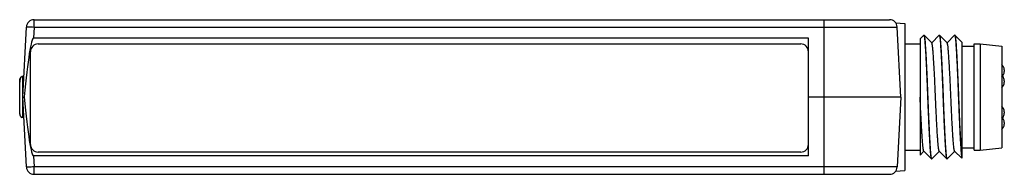
# Model space of a CAD drawing. Units: millimetres. Extents: x 9.6 to 73.5, y 52.4 to 62.4.
import ezdxf

# ---------------------------------------------------------------- set-up
doc = ezdxf.new("R2010")
doc.units = ezdxf.units.MM
doc.header["$LTSCALE"] = 7.448371
doc.layers.add('_1', color=7, linetype='CONTINUOUS')

msp = doc.modelspace()

# ---------------------------------------------------------------- linework, layer by layer
at = {"layer": '_1', "color": 7}
for p, q in [((10.494, 61.938), (10.494, 62.412)), ((10.494, 62.412), (66.021, 62.412)), ((61.758, 62.412), (61.758, 52.412)), ((66.418, 62.214), (67.008, 62.162)), ((67.008, 62.162), (67.008, 52.662)), ((9.758, 57.412), (9.995, 61.938)), ((10.494, 61.938), (10.457, 61.228)), ((10.494, 61.938), (66.521, 61.938)), ((66.758, 57.412), (66.521, 61.938)), ((68.246, 61.409), (68.008, 61.168)), ((68.246, 61.409), (68.253, 61.412)), ((68.253, 61.412), (68.263, 61.412)), ((68.253, 61.412), (68.255, 61.412)), ((68.27, 61.409), (68.263, 61.412)), ((68.766, 60.908), (68.27, 61.409)), ((69.246, 61.409), (68.758, 60.916)), ((69.246, 61.409), (69.253, 61.412)), ((69.253, 61.412), (69.263, 61.412)), ((69.253, 61.412), (69.255, 61.412)), ((69.27, 61.409), (69.263, 61.412)), ((69.766, 60.908), (69.27, 61.409)), ((70.246, 61.409), (69.758, 60.916)), ((70.246, 61.409), (70.253, 61.412)), ((70.253, 61.412), (70.263, 61.412)), ((70.253, 61.412), (70.255, 61.412)), ((70.27, 61.409), (70.263, 61.412)), ((70.708, 60.967), (70.27, 61.409)), ((60.758, 61.228), (10.457, 61.228)), ((10.758, 60.846), (60.258, 60.846)), ((60.758, 53.596), (60.758, 61.228)), ((67.008, 60.862), (68.008, 60.862)), ((68.008, 61.168), (68.008, 53.656)), ((70.708, 60.966), (70.708, 53.454)), ((71.508, 60.862), (71.908, 60.862)), ((71.508, 53.962), (71.508, 60.862)), ((71.908, 60.862), (73.308, 60.712)), ((71.908, 60.862), (71.908, 53.962)), ((10.258, 54.346), (10.258, 60.346)), ((70.708, 60.712), (71.508, 60.712)), ((73.308, 60.712), (73.308, 54.112)), ((73.473, 59.162), (73.473, 59.062)), ((9.558, 56.328), (9.558, 58.496)), ((9.758, 56.076), (9.758, 58.748)), ((9.828, 58.748), (9.758, 58.748)), ((73.473, 58.462), (73.473, 58.362)), ((9.995, 52.886), (9.758, 57.412)), ((9.758, 57.412), (9.857, 57.412)), ((66.758, 57.412), (60.758, 57.412)), ((66.758, 57.412), (66.521, 52.886)), ((73.473, 56.462), (73.473, 56.362)), ((9.828, 56.076), (9.758, 56.076)), ((73.473, 55.762), (73.473, 55.662)), ((60.258, 53.846), (10.758, 53.846)), ((67.008, 53.962), (68.008, 53.962)), ((68.008, 53.656), (68.258, 53.908)), ((68.25, 53.916), (68.746, 53.416)), ((68.77, 53.416), (69.258, 53.908)), ((69.25, 53.916), (69.746, 53.416)), ((69.77, 53.416), (70.258, 53.908)), ((70.25, 53.916), (70.708, 53.454)), ((70.708, 54.112), (71.508, 54.112)), ((71.508, 53.962), (71.908, 53.962)), ((71.908, 53.962), (73.308, 54.112)), ((10.457, 53.596), (10.494, 52.886)), ((60.758, 53.596), (10.457, 53.596)), ((68.746, 53.416), (68.753, 53.412)), ((68.753, 53.412), (68.763, 53.412)), ((68.762, 53.412), (68.761, 53.412)), ((68.77, 53.416), (68.763, 53.412)), ((69.746, 53.416), (69.753, 53.412)), ((69.753, 53.412), (69.763, 53.412)), ((69.762, 53.412), (69.761, 53.412)), ((69.77, 53.416), (69.763, 53.412)), ((10.494, 52.412), (10.494, 52.886)), ((66.521, 52.886), (10.494, 52.886)), ((10.494, 52.412), (66.021, 52.412)), ((66.418, 52.611), (67.008, 52.662))]:
    msp.add_line(p, q, dxfattribs=at)
for centre, radius, start, end in [((10.494, 61.912), 0.5, 90, 177), ((66.021, 61.912), 0.5, 3, 90), ((68.253, 61.405), 0.00695, 84.19874, 89.99028), ((69.253, 61.405), 0.00695, 84.19874, 89.99028), ((70.253, 61.405), 0.00696, 83.7273, 89.98776), ((10.758, 60.346), 0.5, 90, 180), ((60.258, 60.346), 0.5, 0, 90), ((73.023, 59.162), 0.45, 0, 53.98959), ((73.023, 59.062), 0.45, 306.01041, 360), ((73.023, 58.362), 0.45, 306.01041, 360), ((73.023, 58.462), 0.45, 0, 40.69667), ((73.023, 56.462), 0.45, 0, 53.98959), ((73.023, 56.362), 0.45, 319.30333, 360), ((73.023, 55.762), 0.45, 0, 53.98959), ((73.023, 55.662), 0.45, 306.01041, 360), ((10.758, 54.346), 0.5, 180, 270), ((60.258, 54.346), 0.5, 270, 360), ((68.763, 53.419), 0.00695, 264.19874, 269.99028), ((69.763, 53.419), 0.00695, 264.19874, 269.99028), ((10.494, 52.912), 0.5, 183, 270), ((66.021, 52.912), 0.5, 270, 357)]:
    msp.add_arc(centre, radius, start, end, dxfattribs=at)
for centre, major_axis, start_param, end_param in [((9.958, 51.675), (0.501, 9.554), 0.002739, 0.929349), ((9.958, 63.15), (-0.501, 9.554), 8.495429, 9.422039)]:
    msp.add_ellipse(centre, major_axis=major_axis, ratio=0.052264, start_param=start_param, end_param=end_param, dxfattribs=at)
for points, knots in [([(9.995, 61.938), (9.995, 61.939), (9.999, 61.942), (10.006, 61.943), (10.018, 61.945), (10.035, 61.946), (10.056, 61.948), (10.092, 61.949), (10.121, 61.949), (10.142, 61.949)], [0, 0, 0, 0, 0.023662, 0.074971, 0.156783, 0.269041, 0.410903, 0.58131, 1, 1, 1, 1]), ([(10.142, 61.949), (10.196, 61.949), (10.313, 61.947), (10.431, 61.942), (10.494, 61.938)], [0, 0, 0, 0, 0.458771, 1, 1, 1, 1]), ([(68.255, 61.412), (68.256, 61.411), (68.26, 61.409), (68.264, 61.404), (68.268, 61.397), (68.274, 61.382), (68.28, 61.358), (68.288, 61.322), (68.296, 61.277), (68.304, 61.223), (68.311, 61.161), (68.321, 61.062), (68.333, 60.921), (68.347, 60.727), (68.361, 60.503), (68.376, 60.246), (68.392, 59.96), (68.408, 59.647), (68.424, 59.311), (68.441, 58.957), (68.457, 58.591), (68.472, 58.217), (68.487, 57.842), (68.501, 57.468), (68.514, 57.094), (68.529, 56.719), (68.544, 56.344), (68.56, 55.975), (68.576, 55.617), (68.593, 55.275), (68.609, 54.955), (68.625, 54.66), (68.64, 54.394), (68.655, 54.16), (68.666, 53.985), (68.676, 53.861), (68.683, 53.779), (68.69, 53.704), (68.697, 53.637), (68.705, 53.578), (68.713, 53.528), (68.72, 53.487), (68.727, 53.458), (68.733, 53.44), (68.737, 53.429), (68.741, 53.421), (68.744, 53.417), (68.746, 53.416)], [0, 0, 0, 0, 0.000598, 0.001395, 0.002441, 0.003755, 0.007222, 0.011818, 0.017529, 0.02433, 0.032166, 0.040968, 0.061312, 0.085341, 0.11336, 0.145498, 0.181395, 0.220653, 0.262769, 0.307132, 0.353069, 0.399932, 0.44691, 0.493458, 0.539936, 0.586791, 0.633785, 0.680067, 0.724967, 0.76782, 0.807988, 0.844928, 0.878225, 0.90749, 0.932661, 0.943833, 0.954091, 0.96344, 0.971859, 0.979284, 0.985648, 0.99091, 0.995049, 0.996696, 0.998063, 0.999158, 1, 1, 1, 1]), ([(68.761, 53.412), (68.759, 53.413), (68.756, 53.415), (68.752, 53.42), (68.748, 53.428), (68.742, 53.442), (68.735, 53.466), (68.727, 53.502), (68.72, 53.547), (68.712, 53.601), (68.704, 53.664), (68.694, 53.762), (68.682, 53.904), (68.669, 54.097), (68.655, 54.321), (68.639, 54.578), (68.624, 54.864), (68.607, 55.178), (68.591, 55.513), (68.575, 55.867), (68.559, 56.234), (68.543, 56.607), (68.529, 56.982), (68.515, 57.357), (68.501, 57.73), (68.487, 58.105), (68.471, 58.48), (68.455, 58.849), (68.439, 59.207), (68.423, 59.549), (68.407, 59.869), (68.391, 60.164), (68.375, 60.43), (68.361, 60.664), (68.349, 60.839), (68.339, 60.963), (68.333, 61.045), (68.325, 61.12), (68.318, 61.187), (68.311, 61.246), (68.303, 61.296), (68.295, 61.338), (68.288, 61.366), (68.282, 61.385), (68.278, 61.395), (68.274, 61.403), (68.271, 61.407), (68.27, 61.409)], [0, 0, 0, 0, 0.000598, 0.001395, 0.002441, 0.003755, 0.007222, 0.011818, 0.017529, 0.02433, 0.032166, 0.040968, 0.061312, 0.085341, 0.11336, 0.145498, 0.181395, 0.220653, 0.262769, 0.307132, 0.353069, 0.399932, 0.44691, 0.493458, 0.539936, 0.586791, 0.633785, 0.680067, 0.724967, 0.76782, 0.807988, 0.844928, 0.878225, 0.90749, 0.932661, 0.943833, 0.954091, 0.96344, 0.971859, 0.979284, 0.985648, 0.99091, 0.995049, 0.996696, 0.998063, 0.999158, 1, 1, 1, 1]), ([(69.255, 61.412), (69.256, 61.411), (69.26, 61.409), (69.264, 61.404), (69.268, 61.397), (69.274, 61.382), (69.28, 61.358), (69.288, 61.322), (69.296, 61.277), (69.304, 61.223), (69.311, 61.161), (69.321, 61.062), (69.333, 60.921), (69.347, 60.727), (69.361, 60.503), (69.376, 60.246), (69.392, 59.96), (69.408, 59.647), (69.424, 59.311), (69.441, 58.957), (69.457, 58.591), (69.472, 58.217), (69.487, 57.842), (69.501, 57.468), (69.514, 57.094), (69.529, 56.719), (69.544, 56.344), (69.56, 55.975), (69.576, 55.617), (69.593, 55.275), (69.609, 54.955), (69.625, 54.66), (69.64, 54.394), (69.655, 54.16), (69.666, 53.985), (69.676, 53.861), (69.683, 53.779), (69.69, 53.704), (69.697, 53.637), (69.705, 53.578), (69.713, 53.528), (69.72, 53.487), (69.727, 53.458), (69.733, 53.44), (69.737, 53.429), (69.741, 53.421), (69.744, 53.417), (69.746, 53.416)], [0, 0, 0, 0, 0.000598, 0.001395, 0.002441, 0.003755, 0.007222, 0.011818, 0.017529, 0.02433, 0.032166, 0.040968, 0.061312, 0.085341, 0.11336, 0.145498, 0.181395, 0.220653, 0.262769, 0.307132, 0.353069, 0.399932, 0.44691, 0.493458, 0.539936, 0.586791, 0.633785, 0.680067, 0.724967, 0.76782, 0.807988, 0.844928, 0.878225, 0.90749, 0.932661, 0.943833, 0.954091, 0.96344, 0.971859, 0.979284, 0.985648, 0.99091, 0.995049, 0.996696, 0.998063, 0.999158, 1, 1, 1, 1]), ([(69.761, 53.412), (69.759, 53.413), (69.756, 53.415), (69.752, 53.42), (69.748, 53.428), (69.742, 53.442), (69.735, 53.466), (69.727, 53.502), (69.72, 53.547), (69.712, 53.601), (69.704, 53.664), (69.694, 53.762), (69.682, 53.904), (69.669, 54.097), (69.655, 54.321), (69.639, 54.578), (69.624, 54.864), (69.607, 55.178), (69.591, 55.513), (69.575, 55.867), (69.559, 56.234), (69.543, 56.607), (69.529, 56.982), (69.515, 57.357), (69.501, 57.73), (69.487, 58.105), (69.471, 58.48), (69.455, 58.849), (69.439, 59.207), (69.423, 59.549), (69.407, 59.869), (69.391, 60.164), (69.375, 60.43), (69.361, 60.664), (69.349, 60.839), (69.339, 60.963), (69.333, 61.045), (69.325, 61.12), (69.318, 61.187), (69.311, 61.246), (69.303, 61.296), (69.295, 61.338), (69.288, 61.366), (69.282, 61.385), (69.278, 61.395), (69.274, 61.403), (69.271, 61.407), (69.27, 61.409)], [0, 0, 0, 0, 0.000598, 0.001395, 0.002441, 0.003755, 0.007222, 0.011818, 0.017529, 0.02433, 0.032166, 0.040968, 0.061312, 0.085341, 0.11336, 0.145498, 0.181395, 0.220653, 0.262769, 0.307132, 0.353069, 0.399932, 0.44691, 0.493458, 0.539936, 0.586791, 0.633785, 0.680067, 0.724967, 0.76782, 0.807988, 0.844928, 0.878225, 0.90749, 0.932661, 0.943833, 0.954091, 0.96344, 0.971859, 0.979284, 0.985648, 0.99091, 0.995049, 0.996696, 0.998063, 0.999158, 1, 1, 1, 1]), ([(70.255, 61.412), (70.256, 61.411), (70.259, 61.409), (70.263, 61.405), (70.267, 61.399), (70.272, 61.386), (70.278, 61.366), (70.285, 61.336), (70.293, 61.298), (70.303, 61.233), (70.314, 61.134), (70.327, 60.997), (70.339, 60.835), (70.352, 60.646), (70.365, 60.432), (70.379, 60.191), (70.394, 59.925), (70.408, 59.638), (70.429, 59.221), (70.448, 58.786), (70.467, 58.339), (70.481, 57.997), (70.494, 57.656), (70.506, 57.315), (70.519, 56.975), (70.532, 56.633), (70.546, 56.292), (70.565, 55.851), (70.585, 55.425), (70.605, 55.02), (70.62, 54.745), (70.634, 54.493), (70.648, 54.267), (70.661, 54.068), (70.673, 53.894), (70.686, 53.746), (70.695, 53.656), (70.7, 53.615)], [0, 0, 0, 0, 0.000557, 0.001281, 0.002212, 0.00337, 0.006395, 0.010381, 0.015323, 0.021205, 0.035646, 0.053333, 0.074128, 0.098149, 0.125685, 0.15666, 0.190768, 0.227696, 0.267046, 0.351067, 0.394713, 0.438709, 0.482409, 0.525846, 0.569388, 0.613312, 0.657192, 0.700374, 0.782604, 0.820633, 0.855999, 0.888364, 0.917421, 0.942932, 0.965089, 0.984116, 1, 1, 1, 1]), ([(70.708, 53.636), (70.703, 53.678), (70.693, 53.77), (70.681, 53.92), (70.669, 54.095), (70.656, 54.295), (70.643, 54.52), (70.629, 54.771), (70.614, 55.043), (70.594, 55.444), (70.575, 55.863), (70.556, 56.297), (70.542, 56.633), (70.529, 56.97), (70.517, 57.305), (70.504, 57.64), (70.492, 57.976), (70.478, 58.312), (70.46, 58.753), (70.441, 59.183), (70.421, 59.596), (70.406, 59.882), (70.392, 60.147), (70.378, 60.388), (70.365, 60.605), (70.352, 60.795), (70.34, 60.961), (70.329, 61.084), (70.32, 61.17), (70.313, 61.225), (70.306, 61.273), (70.299, 61.315), (70.292, 61.349), (70.285, 61.376), (70.279, 61.394), (70.274, 61.404), (70.271, 61.407), (70.27, 61.409)], [0, 0, 0, 0, 0.016319, 0.035612, 0.057951, 0.083635, 0.112738, 0.145044, 0.180231, 0.217937, 0.299308, 0.341974, 0.385311, 0.428691, 0.471696, 0.514587, 0.557719, 0.601165, 0.644322, 0.727606, 0.766753, 0.803609, 0.837777, 0.868952, 0.896841, 0.921283, 0.942532, 0.960752, 0.968724, 0.975889, 0.982195, 0.987601, 0.992086, 0.995639, 0.99826, 0.999234, 1, 1, 1, 1]), ([(68.85, 60.327), (68.847, 60.368), (68.841, 60.443), (68.832, 60.551), (68.822, 60.646), (68.812, 60.727), (68.802, 60.786), (68.795, 60.826), (68.789, 60.851), (68.783, 60.871), (68.778, 60.887), (68.772, 60.899), (68.768, 60.906), (68.766, 60.908)], [0, 0, 0, 0, 0.204679, 0.387605, 0.549194, 0.689075, 0.8053, 0.853935, 0.896091, 0.93171, 0.960781, 0.983415, 1, 1, 1, 1]), ([(70.25, 53.916), (70.248, 53.918), (70.245, 53.922), (70.239, 53.932), (70.232, 53.951), (70.225, 53.98), (70.217, 54.016), (70.21, 54.06), (70.202, 54.111), (70.195, 54.17), (70.185, 54.26), (70.173, 54.389), (70.16, 54.563), (70.146, 54.765), (70.127, 55.038), (70.106, 55.39), (70.082, 55.822), (70.058, 56.285), (70.039, 56.685), (70.025, 57.009), (70.011, 57.332), (69.994, 57.736), (69.972, 58.22), (69.949, 58.696), (69.925, 59.151), (69.905, 59.509), (69.889, 59.774), (69.877, 59.952), (69.866, 60.117), (69.855, 60.265), (69.845, 60.398), (69.835, 60.517), (69.825, 60.621), (69.814, 60.71), (69.804, 60.775), (69.796, 60.819), (69.79, 60.845), (69.784, 60.868), (69.779, 60.885), (69.773, 60.899), (69.768, 60.906), (69.766, 60.908)], [0, 0, 0, 0, 0.000931, 0.002104, 0.005239, 0.009459, 0.014764, 0.021136, 0.028534, 0.036895, 0.046157, 0.067338, 0.092159, 0.120964, 0.153708, 0.209389, 0.27163, 0.338471, 0.407763, 0.442551, 0.477071, 0.545917, 0.61547, 0.684188, 0.749735, 0.809984, 0.837536, 0.863135, 0.886622, 0.907842, 0.92681, 0.943698, 0.958586, 0.971467, 0.982183, 0.986664, 0.990542, 0.993809, 0.996465, 0.998517, 1, 1, 1, 1]), ([(68.898, 59.624), (68.89, 59.752), (68.878, 59.937), (68.862, 60.171), (68.854, 60.277), (68.85, 60.327)], [0, 0, 0, 0, 0.547688, 0.786544, 1, 1, 1, 1]), ([(68.953, 58.624), (68.944, 58.799), (68.926, 59.132), (68.907, 59.465), (68.898, 59.624)], [0, 0, 0, 0, 0.523447, 1, 1, 1, 1]), ([(9.758, 58.748), (9.737, 58.748), (9.696, 58.736), (9.652, 58.695), (9.619, 58.647), (9.595, 58.596), (9.578, 58.543), (9.562, 58.47), (9.558, 58.415), (9.558, 58.378)], [0, 0, 0, 0, 0.135221, 0.265264, 0.390792, 0.514334, 0.636585, 0.758116, 1, 1, 1, 1]), ([(9.558, 58.496), (9.558, 58.518), (9.562, 58.563), (9.584, 58.628), (9.624, 58.689), (9.663, 58.721), (9.686, 58.732)], [0, 0, 0, 0, 0.236375, 0.477375, 0.728834, 1, 1, 1, 1]), ([(69.25, 53.916), (69.248, 53.918), (69.244, 53.923), (69.239, 53.933), (69.234, 53.946), (69.227, 53.969), (69.219, 54.006), (69.21, 54.059), (69.201, 54.122), (69.192, 54.196), (69.183, 54.28), (69.175, 54.373), (69.167, 54.477), (69.155, 54.635), (69.139, 54.859), (69.12, 55.157), (69.1, 55.49), (69.081, 55.851), (69.061, 56.234), (69.042, 56.629), (69.024, 57.028), (69.007, 57.427), (68.99, 57.826), (68.972, 58.225), (68.959, 58.492), (68.953, 58.624)], [0, 0, 0, 0, 0.001757, 0.004075, 0.006993, 0.010525, 0.019434, 0.030773, 0.044441, 0.060263, 0.078102, 0.097949, 0.119834, 0.14388, 0.198857, 0.262416, 0.333485, 0.410718, 0.492429, 0.57684, 0.661965, 0.746246, 0.830576, 0.915731, 1, 1, 1, 1]), ([(68.25, 53.916), (68.248, 53.918), (68.245, 53.922), (68.239, 53.932), (68.232, 53.951), (68.225, 53.98), (68.217, 54.016), (68.21, 54.06), (68.202, 54.111), (68.195, 54.17), (68.185, 54.26), (68.173, 54.389), (68.16, 54.563), (68.146, 54.765), (68.13, 54.993), (68.115, 55.247), (68.099, 55.522), (68.083, 55.816), (68.067, 56.124), (68.051, 56.442), (68.036, 56.765), (68.021, 57.089), (68.012, 57.305), (68.008, 57.412)], [0, 0, 0, 0, 0.001861, 0.004209, 0.010478, 0.018919, 0.029528, 0.042272, 0.057068, 0.073789, 0.092314, 0.134676, 0.184318, 0.241928, 0.307415, 0.380033, 0.458993, 0.543252, 0.631611, 0.722802, 0.81552, 0.908182, 1, 1, 1, 1]), ([(9.758, 56.076), (9.737, 56.076), (9.696, 56.088), (9.652, 56.129), (9.619, 56.177), (9.595, 56.228), (9.578, 56.282), (9.562, 56.354), (9.558, 56.409), (9.558, 56.446)], [0, 0, 0, 0, 0.135209, 0.265217, 0.39078, 0.514316, 0.636581, 0.758119, 1, 1, 1, 1]), ([(9.558, 56.328), (9.558, 56.306), (9.562, 56.261), (9.584, 56.196), (9.624, 56.135), (9.663, 56.104), (9.686, 56.093)], [0, 0, 0, 0, 0.236921, 0.478038, 0.728953, 1, 1, 1, 1]), ([(70.7, 53.615), (70.701, 53.61), (70.703, 53.592), (70.706, 53.574), (70.708, 53.561)], [0, 0, 0, 0, 0.263116, 1, 1, 1, 1]), ([(10.142, 52.875), (10.121, 52.875), (10.092, 52.875), (10.056, 52.877), (10.035, 52.878), (10.018, 52.879), (10.006, 52.881), (9.999, 52.883), (9.995, 52.885), (9.995, 52.886)], [0, 0, 0, 0, 0.41869, 0.589097, 0.730959, 0.843217, 0.925029, 0.976338, 1, 1, 1, 1]), ([(10.494, 52.886), (10.431, 52.883), (10.313, 52.878), (10.196, 52.875), (10.142, 52.875)], [0, 0, 0, 0, 0.541229, 1, 1, 1, 1])]:
    msp.add_open_spline(points, degree=3, knots=knots, dxfattribs=at)

doc.saveas('drawing.dxf')
